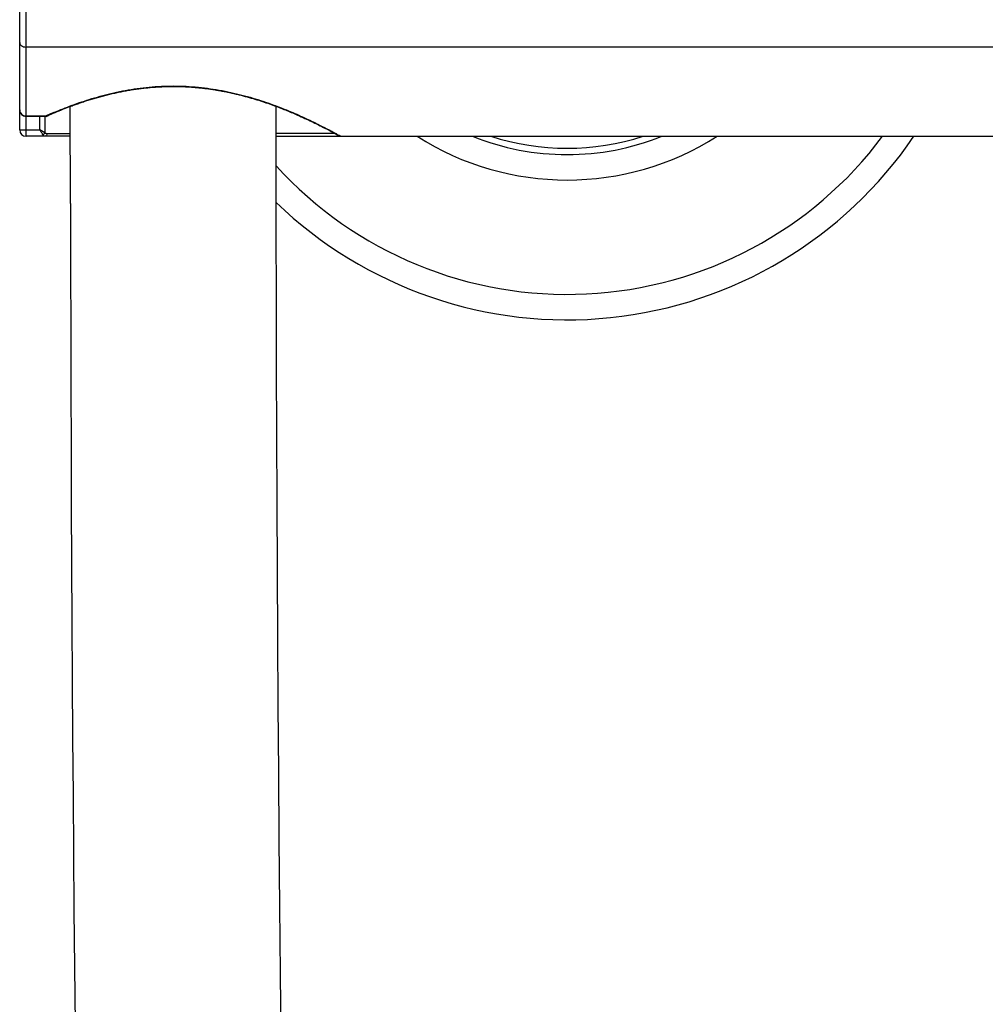
# Model space of a CAD drawing. Units: millimetres. Extents: x 982 to 1756, y -218 to 757.
# Drawn here: x 1021 to 1097, y 435 to 512 of the extents above; entities that cross this region are included whole.
import ezdxf

# ---------------------------------------------------------------- set-up
doc = ezdxf.new("R2010")
doc.units = ezdxf.units.MM
doc.header["$LTSCALE"] = 30.734
for name, color, linetype in [('MSBR-1', 7, 'CONTINUOUS'), ('MSBR-163', 7, 'CONTINUOUS'), ('MSBR-41', 7, 'CONTINUOUS')]:
    doc.layers.add(name, color=color, linetype=linetype)

msp = doc.modelspace()

# ---------------------------------------------------------------- linework, layer by layer
at = {"layer": 'MSBR-1', "color": 7, "linetype": 'Continuous'}
for p, q in [((1020.826, 503.336), (1020.826, 548.772)), ((1021.326, 502.836), (1021.326, 513.001)), ((1131.705, 509.849), (1021.326, 509.849)), ((1038.094, 506.097), (1038.256, 506.056)), ((1038.256, 506.056), (1038.416, 506.015)), ((1038.416, 506.015), (1038.574, 505.972)), ((1038.574, 505.972), (1038.73, 505.929)), ((1038.73, 505.929), (1038.885, 505.886)), ((1038.885, 505.886), (1039.039, 505.842)), ((1039.039, 505.842), (1039.19, 505.797)), ((1024.273, 504.979), (1024.441, 505.045)), ((1024.441, 505.045), (1024.611, 505.11)), ((1024.611, 505.11), (1024.782, 505.175)), ((1039.19, 505.797), (1039.34, 505.752)), ((1039.34, 505.752), (1039.488, 505.706)), ((1039.488, 505.706), (1039.635, 505.66)), ((1039.635, 505.66), (1039.78, 505.614)), ((1039.78, 505.614), (1039.923, 505.567)), ((1039.923, 505.567), (1040.064, 505.52)), ((1040.064, 505.52), (1040.203, 505.473)), ((1040.203, 505.473), (1040.341, 505.426)), ((1040.341, 505.426), (1040.477, 505.378)), ((1040.477, 505.378), (1040.612, 505.331)), ((1040.612, 505.331), (1040.745, 505.283)), ((1040.745, 505.283), (1040.876, 505.235)), ((1040.876, 505.235), (1041.005, 505.187)), ((1041.005, 505.187), (1041.132, 505.139)), ((1041.132, 505.139), (1041.258, 505.091)), ((1041.258, 505.091), (1041.382, 505.043)), ((1041.382, 505.043), (1041.504, 504.995)), ((1021.326, 504.433), (1022.901, 504.433)), ((1022.899, 504.4), (1021.326, 504.4)), ((1022.421, 503.336), (1022.421, 504.4)), ((1022.809, 504.4), (1022.809, 503.103)), ((1022.899, 504.4), (1022.9, 504.4)), ((1022.9, 504.4), (1023.002, 504.446)), ((1023.002, 504.446), (1023.153, 504.513)), ((1023.153, 504.513), (1023.307, 504.579)), ((1023.307, 504.579), (1023.463, 504.646)), ((1023.463, 504.646), (1023.621, 504.713)), ((1023.621, 504.713), (1023.781, 504.78)), ((1023.781, 504.78), (1023.943, 504.846)), ((1023.943, 504.846), (1024.107, 504.913)), ((1024.107, 504.913), (1024.273, 504.979)), ((1041.504, 504.995), (1041.625, 504.948)), ((1041.625, 504.948), (1041.744, 504.9)), ((1041.744, 504.9), (1041.861, 504.853)), ((1041.861, 504.853), (1041.976, 504.805)), ((1041.976, 504.805), (1042.09, 504.758)), ((1042.09, 504.758), (1042.201, 504.712)), ((1042.201, 504.712), (1042.311, 504.665)), ((1042.311, 504.665), (1042.42, 504.619)), ((1042.42, 504.619), (1042.527, 504.573)), ((1042.527, 504.573), (1042.683, 504.505)), ((1042.683, 504.505), (1042.836, 504.437)), ((1042.836, 504.437), (1042.985, 504.371)), ((1042.985, 504.371), (1043.131, 504.305)), ((1043.131, 504.305), (1043.272, 504.24)), ((1043.272, 504.24), (1043.41, 504.176)), ((1043.41, 504.176), (1043.544, 504.114)), ((1043.544, 504.114), (1043.674, 504.052)), ((1043.674, 504.052), (1043.8, 503.992)), ((1043.8, 503.992), (1043.922, 503.933)), ((1043.922, 503.933), (1044.041, 503.876)), ((1044.041, 503.876), (1044.194, 503.801)), ((1044.194, 503.801), (1044.339, 503.729)), ((1044.339, 503.729), (1044.478, 503.659)), ((1044.478, 503.659), (1044.611, 503.593)), ((1044.611, 503.593), (1044.737, 503.529)), ((1044.737, 503.529), (1044.885, 503.452)), ((1020.826, 503.336), (1022.421, 503.336)), ((1024.815, 502.836), (1021.326, 502.836)), ((1022.809, 503.103), (1022.421, 503.336)), ((1024.81, 503.035), (1022.963, 503.035)), ((1041.013, 502.836), (1126.109, 502.836)), ((1045.59, 503.039), (1041.015, 503.037)), ((1044.885, 503.452), (1045.023, 503.381)), ((1045.023, 503.381), (1045.176, 503.301)), ((1045.176, 503.301), (1045.337, 503.216)), ((1045.337, 503.216), (1045.498, 503.131)), ((1045.677, 503.039), (1045.59, 503.039)), ((1045.871, 502.931), (1045.914, 502.908)), ((1045.914, 502.908), (1045.943, 502.893)), ((1045.943, 502.893), (1045.962, 502.883)), ((1045.962, 502.883), (1045.973, 502.878)), ((1045.973, 502.878), (1045.984, 502.872)), ((1045.984, 502.872), (1045.994, 502.868)), ((1046.106, 502.836), (1046.108, 502.836)), ((1046.109, 502.836), (1046.108, 502.836))]:
    msp.add_line(p, q, dxfattribs=at)
for points in [[(1024.782, 505.175), (1024.955, 505.239), (1025.043, 505.271), (1025.13, 505.303), (1025.218, 505.335), (1025.307, 505.366), (1025.396, 505.397), (1025.485, 505.428), (1025.574, 505.459), (1025.664, 505.49), (1025.755, 505.52), (1025.845, 505.551), (1025.937, 505.581), (1026.028, 505.61), (1026.12, 505.64), (1026.212, 505.669), (1026.304, 505.698), (1026.397, 505.727), (1026.49, 505.755), (1026.583, 505.784), (1026.677, 505.811), (1026.771, 505.839), (1026.865, 505.866), (1026.959, 505.893), (1027.054, 505.92), (1027.149, 505.946), (1027.244, 505.972), (1027.34, 505.998), (1027.436, 506.023), (1027.532, 506.048), (1027.628, 506.073), (1027.725, 506.097), (1027.822, 506.121), (1027.919, 506.145), (1028.016, 506.168), (1028.113, 506.191), (1028.211, 506.213), (1028.309, 506.235), (1028.407, 506.257), (1028.505, 506.278), (1028.603, 506.299), (1028.702, 506.319), (1028.801, 506.339), (1028.899, 506.359), (1028.998, 506.378), (1029.098, 506.397), (1029.197, 506.415), (1029.296, 506.433), (1029.396, 506.45), (1029.496, 506.467), (1029.595, 506.484), (1029.695, 506.5), (1029.795, 506.515), (1029.895, 506.53), (1029.995, 506.545), (1030.096, 506.559), (1030.196, 506.573), (1030.296, 506.586), (1030.397, 506.599), (1030.497, 506.611), (1030.598, 506.622), (1030.698, 506.634), (1030.799, 506.644), (1030.899, 506.655), (1031, 506.664), (1031.1, 506.674), (1031.2, 506.683), (1031.301, 506.691), (1031.401, 506.699), (1031.502, 506.706), (1031.602, 506.713), (1031.702, 506.719), (1031.803, 506.725), (1031.903, 506.73), (1032.003, 506.734), (1032.103, 506.739), (1032.203, 506.742), (1032.302, 506.746), (1032.402, 506.748), (1032.502, 506.751), (1032.601, 506.752), (1032.7, 506.754), (1032.799, 506.755), (1032.898, 506.755), (1032.997, 506.755), (1033.096, 506.754), (1033.194, 506.753), (1033.293, 506.751), (1033.391, 506.749), (1033.489, 506.747), (1033.586, 506.744), (1033.684, 506.74), (1033.781, 506.736), (1033.878, 506.732), (1033.975, 506.727), (1034.071, 506.721), (1034.168, 506.716), (1034.264, 506.709), (1034.36, 506.703), (1034.455, 506.696), (1034.551, 506.688), (1034.646, 506.68), (1034.74, 506.672), (1034.835, 506.663), (1034.929, 506.654), (1035.023, 506.644), (1035.117, 506.634), (1035.21, 506.623), (1035.303, 506.613), (1035.396, 506.602), (1035.488, 506.59), (1035.58, 506.578), (1035.672, 506.566), (1035.763, 506.553), (1035.854, 506.54), (1035.945, 506.527), (1036.035, 506.513), (1036.125, 506.499), (1036.215, 506.485), (1036.304, 506.47), (1036.393, 506.455), (1036.482, 506.44), (1036.57, 506.424), (1036.658, 506.408), (1036.746, 506.392), (1036.833, 506.376), (1036.92, 506.359), (1037.006, 506.342), (1037.092, 506.324), (1037.178, 506.307), (1037.263, 506.289), (1037.348, 506.271), (1037.432, 506.252), (1037.516, 506.234), (1037.6, 506.215), (1037.683, 506.196), (1037.766, 506.177), (1037.849, 506.157), (1037.931, 506.137), (1038.013, 506.117), (1038.094, 506.097)], [(1045.498, 503.131), (1045.68, 503.033), (1045.695, 503.025)], [(1045.695, 503.025), (1045.723, 503.01), (1045.736, 503.003), (1045.871, 502.931)], [(1045.994, 502.868), (1045.998, 502.865), (1046.003, 502.863), (1046.007, 502.861), (1046.011, 502.859), (1046.015, 502.857), (1046.02, 502.856), (1046.024, 502.854), (1046.029, 502.852), (1046.034, 502.85), (1046.041, 502.847), (1046.05, 502.845), (1046.06, 502.842), (1046.074, 502.839), (1046.093, 502.837)]]:
    msp.add_lwpolyline(points, dxfattribs=at)
for centre, radius, start, end in [((1037.005, 472.948), 34.5, 113.26036, 114.1298), ((1021.326, 503.336), 0.5, 180.00023, 270)]:
    msp.add_arc(centre, radius, start, end, dxfattribs=at)
for points, knots in [([(1020.826, 510.203), (1020.826, 510.178), (1020.834, 510.129), (1020.865, 510.06), (1020.912, 510), (1020.996, 509.93), (1021.134, 509.866), (1021.259, 509.849), (1021.326, 509.849)], [0, 0, 0, 0, 0.10895, 0.21992, 0.332865, 0.44654, 0.701458, 1, 1, 1, 1]), ([(1023.381, 504.644), (1023.836, 504.839), (1024.8, 505.229), (1026.339, 505.761), (1028.027, 506.227), (1029.84, 506.583), (1031.416, 506.75), (1032.705, 506.794), (1033.677, 506.78), (1034.644, 506.72), (1035.904, 506.582), (1037.42, 506.313), (1039.138, 505.866), (1040.71, 505.343), (1042.116, 504.791), (1043.338, 504.25), (1044.23, 503.818), (1044.838, 503.508), (1045.208, 503.314), (1045.517, 503.15), (1045.761, 503.018), (1045.938, 502.922), (1046.034, 502.871), (1046.07, 502.853)], [0, 0, 0, 0, 0.062623, 0.131583, 0.205779, 0.284004, 0.364941, 0.405948, 0.447012, 0.487901, 0.528375, 0.607305, 0.682468, 0.752627, 0.816693, 0.87348, 0.921641, 0.942041, 0.95974, 0.974556, 0.986306, 0.994821, 1, 1, 1, 1]), ([(1020.826, 504.9), (1020.826, 504.836), (1020.852, 504.704), (1020.963, 504.538), (1021.128, 504.427), (1021.259, 504.401), (1021.324, 504.4)], [0, 0, 0, 0, 0.249831, 0.499739, 0.749649, 1, 1, 1, 1]), ([(1020.826, 504.9), (1020.826, 504.837), (1020.854, 504.712), (1020.966, 504.561), (1021.128, 504.458), (1021.258, 504.433), (1021.326, 504.433)], [0, 0, 0, 0, 0.252134, 0.488885, 0.731624, 1, 1, 1, 1]), ([(1022.899, 504.4), (1022.9, 504.401), (1022.901, 504.405), (1022.901, 504.411), (1022.901, 504.421), (1022.901, 504.429), (1022.901, 504.433)], [0, 0, 0, 0, 0.090768, 0.284881, 0.588485, 1, 1, 1, 1]), ([(1022.563, 503.099), (1022.54, 503.138), (1022.493, 503.217), (1022.446, 503.296), (1022.421, 503.336)], [0, 0, 0, 0, 0.488386, 1, 1, 1, 1]), ([(1022.654, 502.948), (1022.639, 502.971), (1022.61, 503.021), (1022.58, 503.072), (1022.563, 503.099)], [0, 0, 0, 0, 0.4666, 1, 1, 1, 1]), ([(1022.81, 503.103), (1022.803, 503.086), (1022.784, 503.054), (1022.747, 503.01), (1022.704, 502.973), (1022.671, 502.954), (1022.654, 502.948)], [0, 0, 0, 0, 0.239127, 0.500001, 0.760875, 1, 1, 1, 1]), ([(1022.81, 502.836), (1022.796, 502.836), (1022.766, 502.841), (1022.725, 502.863), (1022.686, 502.9), (1022.665, 502.931), (1022.654, 502.948)], [0, 0, 0, 0, 0.212629, 0.441037, 0.7004, 1, 1, 1, 1]), ([(1022.963, 503.036), (1022.936, 503.036), (1022.878, 503.048), (1022.83, 503.082), (1022.809, 503.103)], [0, 0, 0, 0, 0.48276, 1, 1, 1, 1]), ([(1022.963, 503.036), (1022.963, 503.01), (1022.955, 502.96), (1022.923, 502.894), (1022.873, 502.848), (1022.83, 502.836), (1022.81, 502.836)], [0, 0, 0, 0, 0.280058, 0.543384, 0.780601, 1, 1, 1, 1]), ([(1046.07, 502.853), (1046.075, 502.851), (1046.084, 502.846), (1046.095, 502.841), (1046.103, 502.838), (1046.107, 502.836), (1046.108, 502.836)], [0, 0, 0, 0, 0.39597, 0.694558, 0.89563, 1, 1, 1, 1])]:
    msp.add_open_spline(points, degree=3, knots=knots, dxfattribs=at)
at = {"layer": 'MSBR-163', "color": 7, "linetype": 'Continuous'}
for q in [(1024.811, 505.187), (1024.828, 492.315)]:
    msp.add_line((1024.818, 497.553), q, dxfattribs=at)
for points in [[(1041.065, 479.333), (1041.047, 484.686), (1041.033, 490.053), (1041.022, 495.433), (1041.014, 500.828), (1041.011, 505.185)], [(1024.828, 492.315), (1024.839, 487.659), (1024.852, 483.019), (1024.869, 478.396), (1024.887, 473.788), (1024.909, 469.195), (1024.933, 464.617), (1024.96, 460.054), (1024.99, 455.506), (1025.023, 450.972), (1025.059, 446.453), (1025.097, 441.947), (1025.138, 437.456), (1025.183, 432.979)], [(1041.396, 431.768), (1041.344, 436.998), (1041.295, 442.243), (1041.251, 447.501), (1041.21, 452.773), (1041.173, 458.059), (1041.141, 463.357), (1041.112, 468.67), (1041.087, 473.995), (1041.065, 479.333)]]:
    msp.add_lwpolyline(points, dxfattribs=at)
at = {"layer": 'MSBR-41', "color": 7, "linetype": 'Continuous'}
for radius, start, end in [(31, 222.38218, 323.2237), (33, 226.07269, 325.77678), (22, 237.52759, 302.47147), (20, 248.13, 291.87), (19.5, 252.1001, 287.89395)]:
    msp.add_arc((1063.909, 521.391), radius, start, end, dxfattribs=at)

doc.saveas('drawing.dxf')
